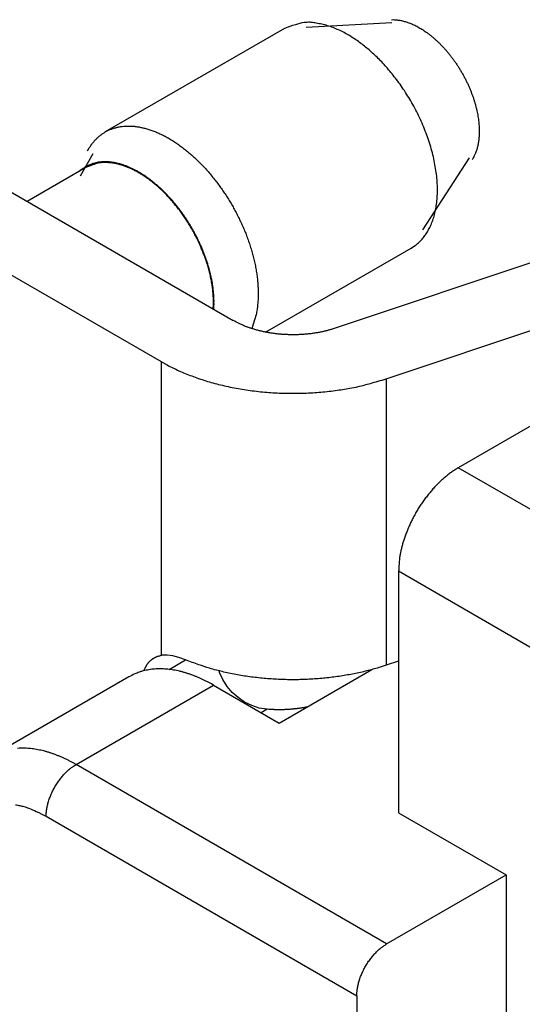
# Model space of a CAD drawing. Units: millimetres. Extents: x 11 to 751, y 29 to 435.
# Drawn here: x 352 to 358, y 188 to 200 of the extents above; entities that cross this region are included whole.
import ezdxf

# ---------------------------------------------------------------- set-up
doc = ezdxf.new("R2010")
doc.units = ezdxf.units.MM
doc.header["$MEASUREMENT"] = 0
doc.layers.get('0').update_dxf_attribs({"lineweight": 30})

msp = doc.modelspace()

# ---------------------------------------------------------------- linework, layer by layer
for p, q in [((354.692, 199.796), (352.571, 198.571)), ((355.962, 199.862), (354.95, 199.809)), ((350.528, 198.395), (354.086, 196.341)), ((352.424, 198.311), (352.274, 198.047)), ((356.332, 197.414), (356.884, 198.265)), ((352.342, 198.151), (351.647, 197.749)), ((353.237, 195.851), (349.679, 197.905)), ((358.839, 197.434), (355.294, 196.249)), ((361.582, 197.388), (356.75, 194.598)), ((354.469, 196.203), (356.192, 197.198)), ((355.895, 195.65), (359.44, 196.834)), ((353.237, 192.379), (353.237, 195.851)), ((355.895, 195.65), (355.895, 192.261)), ((398.258, 170.634), (356.75, 194.598)), ((397.551, 169.409), (356.043, 193.373)), ((356.043, 193.373), (356.043, 190.516)), ((353.326, 192.213), (353.52, 192.325)), ((356.043, 192.311), (355.895, 192.261)), ((352.851, 192.125), (351.225, 191.186)), ((354.629, 191.577), (355.725, 192.21)), ((352.225, 191.087), (353.851, 192.026)), ((353.851, 192.026), (354.629, 191.577)), ((354.488, 191.74), (354.417, 191.7)), ((355.902, 188.964), (352.225, 191.087)), ((351.871, 190.475), (355.548, 188.352)), ((356.043, 190.516), (357.316, 189.781)), ((355.902, 188.964), (357.316, 189.781)), ((357.316, 189.781), (357.316, 188.148)), ((355.548, 188.352), (355.548, 187.127))]:
    msp.add_line(p, q)
for points in [[(356.192, 197.198), (356.231, 197.222, 0.025756), (356.268, 197.252, 0.023356), (356.304, 197.285, 0.022336), (356.338, 197.324, 0.023081), (356.37, 197.367, 0.022694), (356.399, 197.416, 0.021989), (356.426, 197.47, 0.020929), (356.449, 197.529, 0.020127), (356.468, 197.593, 0.018969), (356.483, 197.662, 0.018007), (356.495, 197.736, 0.016867), (356.501, 197.814, 0.015955), (356.503, 197.896, 0.014956), (356.5, 197.981, 0.014153), (356.492, 198.07, 0.013334), (356.478, 198.161, 0.012665), (356.46, 198.253, 0.012023), (356.437, 198.347, 0.011484), (356.409, 198.441, 0.011002), (356.377, 198.535, 0.010576), (356.341, 198.628, 0.010231), (356.301, 198.72, 0.009902), (356.258, 198.809, 0.009671), (356.212, 198.896, 0.00942), (356.163, 198.979, 0.009285), (356.112, 199.06, 0.009108), (356.06, 199.136, 0.009041), (356.006, 199.208, 0.008892), (355.952, 199.276, 0.008927), (355.898, 199.34, 0.008907), (355.843, 199.4, 0.00887), (355.789, 199.455, 0.008642), (355.735, 199.505, 0.009084), (355.681, 199.553, 0.009326), (355.625, 199.598, 0.009504), (355.567, 199.641, 0.010361), (355.507, 199.682, 0.011265), (355.445, 199.72, 0.012539), (355.382, 199.755, 0.01312), (355.317, 199.785, 0.013257), (355.252, 199.812, 0.016091), (355.185, 199.833, 0.021591), (355.117, 199.849, 0.017713), (355.053, 199.861, 0.005791), (354.995, 199.869, 0.028392), (354.925, 199.865, 0.057554), (354.822, 199.84, 0.030468), (354.692, 199.796, 0.016008)], [(355.96, 199.899), (355.982, 199.9, -0.011438), (356.004, 199.899, -0.011687), (356.025, 199.897, -0.0114), (356.047, 199.894, -0.010619), (356.068, 199.89, -0.009999), (356.089, 199.886, -0.009387), (356.111, 199.88, -0.009168), (356.132, 199.874, -0.008858), (356.154, 199.867, -0.008441), (356.176, 199.859, -0.008423), (356.199, 199.849, -0.008269), (356.223, 199.839, -0.008104), (356.246, 199.827, -0.00789), (356.271, 199.815, -0.007772), (356.295, 199.801, -0.007585), (356.32, 199.786, -0.007459), (356.346, 199.769, -0.00728), (356.371, 199.752, -0.007165), (356.397, 199.733, -0.007003), (356.423, 199.713, -0.006897), (356.449, 199.691, -0.006753), (356.475, 199.669, -0.006659), (356.501, 199.645, -0.006532), (356.528, 199.62, -0.006451), (356.553, 199.593, -0.006344), (356.579, 199.566, -0.006276), (356.605, 199.537, -0.006188), (356.63, 199.508, -0.006133), (356.655, 199.477, -0.006065), (356.679, 199.445, -0.006024), (356.703, 199.413, -0.005975), (356.726, 199.38, -0.005948), (356.748, 199.345, -0.005919), (356.77, 199.311, -0.005905), (356.791, 199.275, -0.005895), (356.811, 199.24, -0.005895), (356.83, 199.203, -0.005905), (356.848, 199.167, -0.005919), (356.866, 199.13, -0.005948), (356.882, 199.093, -0.005975), (356.897, 199.057, -0.006024), (356.911, 199.02, -0.006065), (356.925, 198.983, -0.006133), (356.937, 198.947, -0.006188), (356.947, 198.911, -0.006276), (356.957, 198.875, -0.006344), (356.966, 198.84, -0.006451), (356.974, 198.806, -0.006532), (356.98, 198.772, -0.006659), (356.986, 198.738, -0.006753), (356.99, 198.706, -0.006897), (356.993, 198.674, -0.007), (356.996, 198.643, -0.007166), (356.997, 198.613, -0.007292), (356.998, 198.584, -0.007456), (356.998, 198.555, -0.00754), (356.997, 198.528, -0.007783), (356.995, 198.501, -0.008059), (356.992, 198.476, -0.00806), (356.989, 198.451, -0.007658), (356.985, 198.428, -0.008596), (356.98, 198.405, -0.010529), (356.974, 198.383, -0.008231), (356.969, 198.363, -0.002043), (356.963, 198.344, -0.012423), (356.954, 198.322, -0.024034), (356.938, 198.288, -0.012001), (356.916, 198.244, -0.006208)], [(352.361, 198.347), (352.382, 198.383, -0.014903), (352.404, 198.417, -0.016168), (352.428, 198.448, -0.016925), (352.453, 198.477, -0.017041), (352.479, 198.503, -0.017251), (352.507, 198.527, -0.017315), (352.535, 198.548, -0.017486), (352.564, 198.567, -0.017222), (352.595, 198.584, -0.017323), (352.626, 198.599, -0.017489), (352.66, 198.612, -0.017222), (352.695, 198.622, -0.017354), (352.732, 198.631, -0.017196), (352.77, 198.637, -0.016893), (352.81, 198.64, -0.016404), (352.851, 198.641, -0.016), (352.894, 198.64, -0.015417), (352.937, 198.635, -0.014874), (352.982, 198.628, -0.01422), (353.028, 198.618, -0.01364), (353.075, 198.606, -0.012989), (353.122, 198.59, -0.012413), (353.17, 198.572, -0.011803), (353.218, 198.55, -0.011264), (353.267, 198.526, -0.010718), (353.316, 198.5, -0.010231), (353.365, 198.47, -0.009756), (353.414, 198.439, -0.009327), (353.462, 198.404, -0.008922), (353.51, 198.368, -0.008549), (353.558, 198.329, -0.008209), (353.604, 198.289, -0.007888), (353.65, 198.246, -0.007605), (353.695, 198.202, -0.00733), (353.739, 198.157, -0.007099), (353.781, 198.11, -0.006866), (353.822, 198.062, -0.006674), (353.862, 198.014, -0.006465), (353.9, 197.964, -0.006324), (353.937, 197.914, -0.006176), (353.972, 197.863, -0.00602), (354.005, 197.813, -0.005808), (354.037, 197.762, -0.005846), (354.068, 197.71, -0.00582), (354.098, 197.657, -0.005758), (354.127, 197.603, -0.005943), (354.155, 197.547, -0.006061), (354.182, 197.49, -0.006191), (354.208, 197.431, -0.006308), (354.233, 197.372, -0.006486), (354.256, 197.311, -0.006642), (354.277, 197.25, -0.006841), (354.297, 197.189, -0.007039), (354.315, 197.127, -0.007291), (354.331, 197.065, -0.007514), (354.345, 197.003, -0.007749), (354.356, 196.941, -0.008103), (354.366, 196.879, -0.008593), (354.373, 196.818, -0.008723), (354.378, 196.759, -0.008529), (354.381, 196.7, -0.009751), (354.382, 196.642, -0.012103), (354.379, 196.584, -0.009867), (354.375, 196.531, -0.003904), (354.371, 196.483, -0.014395), (354.36, 196.427, -0.027151), (354.338, 196.347, -0.014817), (354.304, 196.245, -0.008265)], [(353.856, 196.474), (353.858, 196.512, 0.008919), (353.858, 196.552, 0.008599), (353.858, 196.593, 0.008242), (353.856, 196.634, 0.007952), (353.852, 196.676, 0.00767), (353.848, 196.718, 0.007395), (353.842, 196.761, 0.007139), (353.835, 196.804, 0.006904), (353.826, 196.847, 0.006688), (353.816, 196.891, 0.006479), (353.805, 196.934, 0.006294), (353.793, 196.977, 0.006112), (353.78, 197.021, 0.005956), (353.766, 197.064, 0.005796), (353.751, 197.106, 0.005665), (353.735, 197.148, 0.005526), (353.718, 197.19, 0.005417), (353.7, 197.231, 0.005293), (353.681, 197.271, 0.005206), (353.662, 197.311, 0.005104), (353.642, 197.35, 0.005024), (353.622, 197.388, 0.004925), (353.601, 197.425, 0.004882), (353.58, 197.462, 0.00478), (353.558, 197.497, 0.004809), (353.535, 197.533, 0.004872), (353.512, 197.568, 0.00487), (353.487, 197.604, 0.005009), (353.462, 197.639, 0.005119), (353.435, 197.674, 0.005218), (353.408, 197.708, 0.00531), (353.38, 197.742, 0.005449), (353.351, 197.775, 0.005573), (353.321, 197.808, 0.005722), (353.291, 197.84, 0.005865), (353.26, 197.871, 0.006038), (353.228, 197.901, 0.006209), (353.196, 197.93, 0.006405), (353.163, 197.958, 0.006606), (353.13, 197.985, 0.006829), (353.097, 198.011, 0.007063), (353.063, 198.036, 0.007316), (353.029, 198.059, 0.007586), (352.995, 198.08, 0.007871), (352.961, 198.101, 0.008182), (352.926, 198.119, 0.0085), (352.892, 198.136, 0.008852), (352.858, 198.152, 0.009203), (352.825, 198.166, 0.009595), (352.791, 198.178, 0.009976), (352.758, 198.189, 0.010401), (352.725, 198.198, 0.010796), (352.693, 198.205, 0.011251), (352.662, 198.211, 0.011674), (352.631, 198.215, 0.012104), (352.6, 198.217, 0.012424), (352.571, 198.218, 0.012946), (352.542, 198.218, 0.013528), (352.514, 198.215, 0.013568), (352.487, 198.212, 0.012966), (352.461, 198.207, 0.014456), (352.435, 198.2, 0.017332), (352.41, 198.192, 0.013507), (352.387, 198.184, 0.004686), (352.367, 198.176, 0.018744), (352.343, 198.162, 0.032802), (352.308, 198.138, 0.015761), (352.263, 198.105, 0.008325)], [(353.849, 196.478), (353.851, 196.529, 0.012079), (353.851, 196.582, 0.011312), (353.849, 196.637, 0.01065), (353.844, 196.693, 0.010311), (353.837, 196.751, 0.009911), (353.827, 196.809, 0.009509), (353.815, 196.869, 0.009135), (353.8, 196.929, 0.008828), (353.784, 196.989, 0.00854), (353.765, 197.049, 0.008275), (353.743, 197.109, 0.008046), (353.72, 197.168, 0.00783), (353.695, 197.227, 0.007658), (353.669, 197.285, 0.007481), (353.64, 197.341, 0.007357), (353.611, 197.397, 0.007216), (353.58, 197.45, 0.007132), (353.548, 197.502, 0.007021), (353.515, 197.553, 0.006974), (353.482, 197.601, 0.00689), (353.448, 197.648, 0.006872), (353.413, 197.692, 0.006804), (353.378, 197.734, 0.006822), (353.343, 197.775, 0.00679), (353.308, 197.813, 0.006804), (353.274, 197.849, 0.006754), (353.239, 197.882, 0.006855), (353.205, 197.914, 0.0068), (353.17, 197.944, 0.00704), (353.135, 197.973, 0.007401), (353.099, 198.002, 0.007609), (353.061, 198.029, 0.008172), (353.023, 198.055, 0.008709), (352.983, 198.079, 0.009269), (352.943, 198.102, 0.009785), (352.902, 198.123, 0.010422), (352.861, 198.143, 0.011228), (352.819, 198.16, 0.012334), (352.777, 198.175, 0.012786), (352.735, 198.187, 0.012738), (352.693, 198.197, 0.015128), (352.65, 198.204, 0.019668), (352.608, 198.207, 0.015864), (352.568, 198.209, 0.005338), (352.531, 198.209, 0.02442), (352.488, 198.202, 0.046777), (352.424, 198.182, 0.024052), (352.342, 198.151, 0.012686)], [(355.294, 196.249), (355.258, 196.238, -0.007346), (355.221, 196.227, -0.0069), (355.183, 196.217, -0.006659), (355.144, 196.208, -0.006707), (355.103, 196.2, -0.006658), (355.062, 196.193, -0.006594), (355.019, 196.186, -0.006524), (354.976, 196.181, -0.00651), (354.932, 196.177, -0.006475), (354.888, 196.174, -0.00647), (354.843, 196.172, -0.006456), (354.798, 196.171, -0.006467), (354.753, 196.172, -0.006484), (354.708, 196.174, -0.006525), (354.663, 196.176, -0.006551), (354.618, 196.18, -0.006568), (354.574, 196.186, -0.006681), (354.53, 196.192, -0.006868), (354.487, 196.199, -0.0068), (354.445, 196.208, -0.006494), (354.403, 196.217, -0.007183), (354.363, 196.228, -0.008563), (354.323, 196.24, -0.006875), (354.285, 196.251, -0.00287), (354.252, 196.263, -0.009534), (354.213, 196.279, -0.017099), (354.157, 196.305, -0.009181), (354.086, 196.341, -0.005146)], [(353.237, 195.851), (353.302, 195.815, 0.009118), (353.371, 195.78, 0.008453), (353.442, 195.746, 0.008047), (353.517, 195.714, 0.007996), (353.595, 195.684, 0.007823), (353.676, 195.655, 0.007637), (353.76, 195.627, 0.007442), (353.846, 195.602, 0.007317), (353.935, 195.579, 0.007165), (354.027, 195.558, 0.007052), (354.12, 195.54, 0.006926), (354.215, 195.523, 0.006833), (354.311, 195.51, 0.006743), (354.409, 195.498, 0.006682), (354.507, 195.489, 0.006601), (354.606, 195.483, 0.006518), (354.706, 195.48, 0.006525), (354.805, 195.479, 0.006604), (354.904, 195.48, 0.006433), (355.002, 195.484, 0.006054), (355.099, 195.491, 0.006595), (355.196, 195.5, 0.007732), (355.293, 195.512, 0.0061), (355.384, 195.525, 0.002522), (355.465, 195.538, 0.008303), (355.564, 195.559, 0.014488), (355.709, 195.597, 0.007596), (355.895, 195.65, 0.004211)], [(356.75, 194.598), (356.713, 194.575, 0.011661), (356.675, 194.55, 0.010765), (356.637, 194.522, 0.010135), (356.599, 194.492, 0.00997), (356.561, 194.459, 0.009676), (356.524, 194.424, 0.009366), (356.487, 194.387, 0.009069), (356.45, 194.347, 0.008861), (356.415, 194.306, 0.008649), (356.38, 194.263, 0.008472), (356.347, 194.219, 0.008315), (356.315, 194.173, 0.008181), (356.284, 194.127, 0.008085), (356.256, 194.079, 0.008), (356.228, 194.031, 0.00794), (356.203, 193.982, 0.007849), (356.18, 193.934, 0.007893), (356.158, 193.885, 0.007979), (356.139, 193.837, 0.007866), (356.121, 193.79, 0.007482), (356.105, 193.743, 0.008113), (356.091, 193.697, 0.0094), (356.079, 193.65, 0.007705), (356.069, 193.608, 0.003623), (356.061, 193.57, 0.010202), (356.054, 193.524, 0.01791), (356.049, 193.458, 0.009928), (356.043, 193.373, 0.005753)], [(353.03, 192.197), (353.033, 192.206, -0.007032), (353.037, 192.216, -0.007105), (353.042, 192.225, -0.007252), (353.046, 192.235, -0.007503), (353.051, 192.244, -0.007725), (353.056, 192.252, -0.007925), (353.061, 192.261, -0.008124), (353.066, 192.269, -0.008333), (353.072, 192.277, -0.00853), (353.077, 192.285, -0.008724), (353.084, 192.293, -0.008903), (353.09, 192.3, -0.009073), (353.096, 192.307, -0.009238), (353.103, 192.314, -0.009401), (353.11, 192.32, -0.009507), (353.117, 192.326, -0.009562), (353.125, 192.332, -0.009734), (353.132, 192.338, -0.01), (353.14, 192.343, -0.009773), (353.148, 192.348, -0.009164), (353.156, 192.352, -0.010095), (353.165, 192.357, -0.01197), (353.174, 192.361, -0.009089), (353.182, 192.364, -0.003222), (353.19, 192.367, -0.012616), (353.2, 192.37, -0.02127), (353.216, 192.374, -0.010237), (353.237, 192.379, -0.00538)], [(355.895, 192.261), (355.827, 192.239, -0.006325), (355.757, 192.219, -0.005983), (355.685, 192.199, -0.0058), (355.611, 192.181, -0.005834), (355.535, 192.165, -0.005793), (355.458, 192.15, -0.005741), (355.378, 192.136, -0.005682), (355.298, 192.124, -0.005665), (355.216, 192.114, -0.005629), (355.133, 192.105, -0.005618), (355.049, 192.099, -0.005595), (354.964, 192.094, -0.005593), (354.879, 192.091, -0.005591), (354.793, 192.09, -0.005611), (354.707, 192.091, -0.00561), (354.621, 192.094, -0.005602), (354.536, 192.099, -0.005673), (354.45, 192.106, -0.005814), (354.365, 192.115, -0.005711), (354.281, 192.125, -0.00541), (354.198, 192.137, -0.005977), (354.116, 192.152, -0.00713), (354.033, 192.169, -0.00561), (353.956, 192.186, -0.002196), (353.887, 192.202, -0.007832), (353.803, 192.226, -0.013886), (353.679, 192.268, -0.007233), (353.52, 192.325, -0.003974)], [(353.851, 192.026), (353.82, 192.044, 0.005177), (353.788, 192.061, 0.005089), (353.755, 192.078, 0.005166), (353.722, 192.094, 0.005449), (353.689, 192.109, 0.005671), (353.656, 192.123, 0.005883), (353.622, 192.137, 0.006094), (353.588, 192.15, 0.006353), (353.554, 192.161, 0.006597), (353.519, 192.172, 0.006875), (353.485, 192.182, 0.007138), (353.45, 192.191, 0.007437), (353.415, 192.198, 0.007732), (353.38, 192.205, 0.008074), (353.345, 192.21, 0.008361), (353.311, 192.214, 0.008645), (353.276, 192.217, 0.009054), (353.241, 192.219, 0.009625), (353.207, 192.219, 0.00966), (353.172, 192.218, 0.009289), (353.139, 192.215, 0.01066), (353.105, 192.211, 0.013291), (353.07, 192.205, 0.010251), (353.038, 192.199, 0.003267), (353.009, 192.192, 0.015195), (352.974, 192.18, 0.027304), (352.92, 192.158, 0.013427), (352.851, 192.125, 0.007032)], [(353.916, 192.195), (353.917, 192.195, -0.00091), (353.917, 192.194, -0.000911), (353.917, 192.194, -0.000912), (353.917, 192.193, -0.000914), (353.917, 192.192, -0.000916), (353.918, 192.192, -0.000917), (353.918, 192.191, -0.000919), (353.918, 192.191, -0.00092), (353.918, 192.19, -0.000922), (353.918, 192.19, -0.000923), (353.919, 192.189, -0.000925), (353.919, 192.188, -0.000926), (353.919, 192.188, -0.000928), (353.919, 192.187, -0.000931), (353.919, 192.187, -0.00093), (353.92, 192.186, -0.000926), (353.92, 192.185, -0.000935), (353.92, 192.185, -0.000955), (353.92, 192.184, -0.000929), (353.92, 192.184, -0.000869), (353.921, 192.183, -0.00096), (353.921, 192.182, -0.001146), (353.921, 192.182, -0.000871), (353.921, 192.181, -0.000299), (353.921, 192.181, -0.001231), (353.921, 192.18, -0.002123), (353.922, 192.179, -0.00104), (353.922, 192.178, -0.000551)], [(354.957, 191.767), (354.943, 191.764, -0.002426), (354.928, 191.761, -0.002393), (354.913, 191.758, -0.002372), (354.898, 191.756, -0.002372), (354.883, 191.753, -0.002365), (354.867, 191.751, -0.002356), (354.852, 191.749, -0.002347), (354.837, 191.747, -0.002342), (354.821, 191.745, -0.002334), (354.805, 191.744, -0.00233), (354.79, 191.742, -0.002323), (354.774, 191.741, -0.002317), (354.758, 191.739, -0.002314), (354.742, 191.738, -0.002315), (354.727, 191.737, -0.002305), (354.711, 191.736, -0.002289), (354.695, 191.736, -0.002305), (354.679, 191.735, -0.00235), (354.663, 191.735, -0.002282), (354.647, 191.735, -0.002131), (354.631, 191.735, -0.002349), (354.615, 191.735, -0.002797), (354.598, 191.735, -0.002128), (354.583, 191.735, -0.000742), (354.569, 191.736, -0.002994), (354.551, 191.736, -0.005161), (354.524, 191.738, -0.002537), (354.488, 191.74, -0.001349)], [(352.225, 191.087), (352.192, 191.106, 0.005388), (352.158, 191.124, 0.005361), (352.124, 191.141, 0.00546), (352.089, 191.158, 0.005723), (352.055, 191.174, 0.005942), (352.02, 191.188, 0.00615), (351.985, 191.202, 0.006362), (351.95, 191.215, 0.006609), (351.915, 191.226, 0.00685), (351.88, 191.237, 0.007113), (351.845, 191.247, 0.007369), (351.81, 191.255, 0.007647), (351.774, 191.262, 0.00793), (351.739, 191.268, 0.008243), (351.704, 191.273, 0.008513), (351.67, 191.277, 0.008763), (351.635, 191.279, 0.009141), (351.601, 191.28, 0.009652), (351.567, 191.279, 0.00967), (351.533, 191.278, 0.009285)], [(351.871, 190.475), (351.872, 190.494, -0.010837), (351.873, 190.515, -0.00982), (351.875, 190.536, -0.009257), (351.878, 190.558, -0.009267), (351.882, 190.581, -0.009072), (351.887, 190.604, -0.008859), (351.893, 190.627, -0.008628), (351.9, 190.651, -0.008509), (351.908, 190.676, -0.008346), (351.917, 190.701, -0.008245), (351.926, 190.725, -0.008124), (351.937, 190.75, -0.008055), (351.949, 190.775, -0.007988), (351.962, 190.799, -0.007965), (351.975, 190.823, -0.007927), (351.989, 190.847, -0.00789), (352.004, 190.87, -0.007965), (352.02, 190.893, -0.008126), (352.036, 190.914, -0.008019), (352.052, 190.935, -0.00765), (352.069, 190.955, -0.008387), (352.086, 190.974, -0.009885), (352.104, 190.993, -0.008027), (352.121, 191.009, -0.003568), (352.137, 191.024, -0.010928), (352.156, 191.04, -0.019528), (352.186, 191.061, -0.010721), (352.225, 191.087, -0.006111)], [(351.509, 190.61, -0.016126), (351.56, 190.601, -0.006756), (351.606, 190.59, -0.019544), (351.665, 190.57, -0.029326), (351.755, 190.531, -0.013653), (351.871, 190.475, -0.007181)], [(355.548, 188.352), (355.549, 188.372, -0.010837), (355.55, 188.392, -0.009819), (355.552, 188.413, -0.009256), (355.555, 188.435, -0.009267), (355.559, 188.458, -0.009072), (355.564, 188.481, -0.008859), (355.57, 188.504, -0.008628), (355.577, 188.529, -0.008509), (355.585, 188.553, -0.008346), (355.594, 188.578, -0.008245), (355.603, 188.602, -0.008123), (355.614, 188.627, -0.008055), (355.626, 188.652, -0.007988), (355.639, 188.676, -0.007965), (355.652, 188.7, -0.007927), (355.666, 188.724, -0.00789), (355.681, 188.747, -0.007965), (355.697, 188.77, -0.008126), (355.713, 188.791, -0.008019), (355.729, 188.812, -0.00765), (355.746, 188.832, -0.008387), (355.763, 188.851, -0.009885), (355.781, 188.87, -0.008027), (355.798, 188.886, -0.003568), (355.814, 188.901, -0.010928), (355.833, 188.917, -0.019528), (355.863, 188.938, -0.010721), (355.902, 188.964, -0.006111)]]:
    msp.add_lwpolyline(points, format="xyb")
for points in [[(353.52, 192.325), (353.443, 192.353), (353.37, 192.372), (353.302, 192.381), (353.237, 192.379)], [(354.488, 191.74), (354.394, 191.755), (354.304, 191.784), (354.22, 191.825), (354.143, 191.878), (354.073, 191.94), (354.013, 192.012), (353.962, 192.091), (353.922, 192.177)]]:
    msp.add_lwpolyline(points)

doc.saveas('drawing.dxf')
